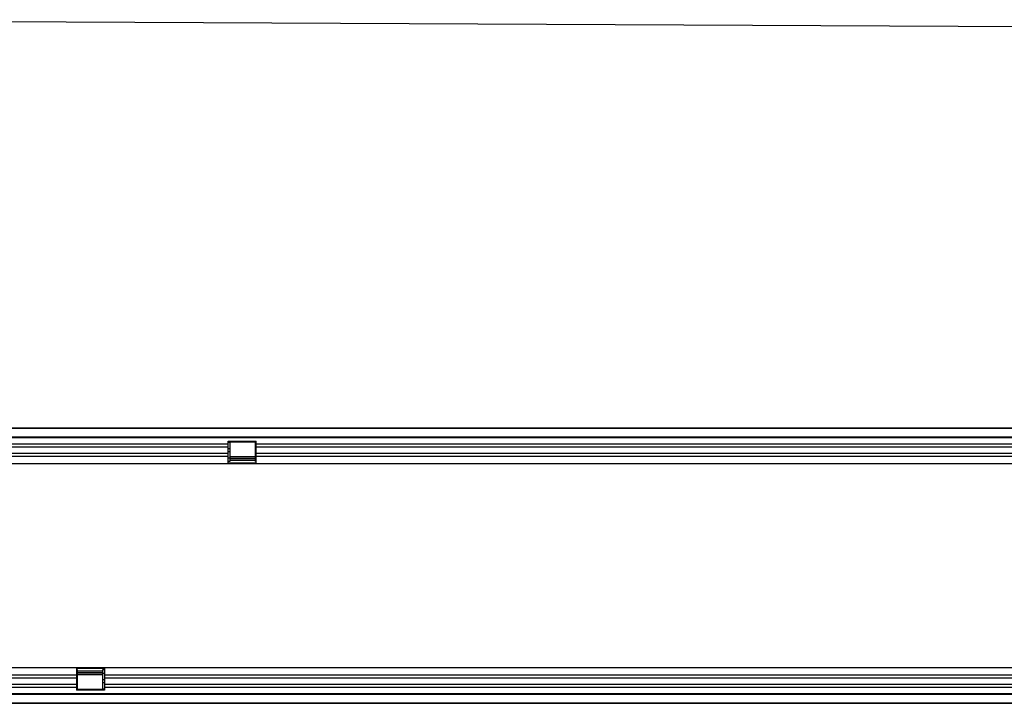
# Model space of a CAD drawing. Units: millimetres. Extents: x 75 to 2100, y 0 to 1460.
# Drawn here: x 1051 to 1534, y 757 to 1093 of the extents above; entities that cross this region are included whole.
import ezdxf

# ---------------------------------------------------------------- set-up
doc = ezdxf.new("R2010")
doc.units = ezdxf.units.MM
doc.header["$LTSCALE"] = 5
doc.layers.get('0').update_dxf_attribs({"color": 1})
doc.layers.add('132309', color=7, linetype='Continuous')

# ---------------------------------------------------------------- blocks, each defined once
blk = doc.blocks.new('1037904-M_005_Top_view')
for p, q in [((-705.5, 125.57), (293.5, 125.57)), ((293, 125.57), (-705, 125.57)), ((-705, 121.32), (293, 121.32)), ((293, 120.7), (-705, 120.7)), ((-425.7, 117.64), (-705, 117.64)), ((-425.7, 116.13), (-705, 116.13)), ((-425.7, 119.07), (-412, 119.07)), ((-425.7, 117.64), (-425.7, 119.07)), ((-424.8, 118.42), (-425.7, 118.42)), ((-425.7, 116.13), (-425.7, 117.64)), ((-425.7, 113.06), (-425.7, 116.13)), ((-412.3, 118.57), (-424.8, 118.57)), ((-424.8, 118.57), (-424.8, 118.42)), ((-424.8, 118.42), (-424.8, 115.35)), ((-412.3, 118.42), (-412.3, 118.57)), ((-412.3, 115.35), (-412.3, 118.42)), ((-412, 118.42), (-412.3, 118.42)), ((-412, 117.64), (-412, 119.07)), ((-412, 116.13), (-412, 117.64)), ((74.3, 117.64), (-412, 117.64)), ((-412, 113.06), (-412, 116.13)), ((74.3, 116.13), (-412, 116.13)), ((-425.7, 113.06), (-705, 113.06)), ((-425.7, 111.56), (-705, 111.56)), ((-424.8, 115.35), (-425.7, 115.35)), ((-424.8, 113.85), (-425.7, 113.85)), ((-425.7, 111.56), (-425.7, 113.06)), ((-425.7, 108.07), (-425.7, 111.56)), ((-424.8, 115.35), (-424.8, 113.85)), ((-424.8, 113.85), (-424.8, 110.78)), ((-424.8, 111.62), (-412.3, 111.62)), ((-412.3, 111.33), (-424.8, 111.33)), ((-412.3, 113.85), (-412.3, 115.35)), ((-412, 115.35), (-412.3, 115.35)), ((-412.3, 110.78), (-412.3, 113.85)), ((-412, 113.85), (-412.3, 113.85)), ((-412, 111.56), (-412, 113.06)), ((74.3, 113.06), (-412, 113.06)), ((-412, 108.07), (-412, 111.56)), ((74.3, 111.56), (-412, 111.56)), ((-425.7, 108.07), (-705, 108.07)), ((-424.8, 110.78), (-425.7, 110.78)), ((-424.8, 109.07), (-425.7, 109.07)), ((-412, 108.33), (-425.7, 108.33)), ((-412, 108.07), (-425.7, 108.07)), ((-424.8, 110.78), (-424.8, 109.07)), ((-424.8, 110.61), (-412.3, 110.61)), ((-424.8, 109.74), (-412.3, 109.74)), ((-412.3, 109.07), (-412.3, 110.78)), ((-412, 110.78), (-412.3, 110.78)), ((-412, 109.07), (-412.3, 109.07)), ((74.3, 108.07), (-412, 108.07)), ((-705, 8.07), (-500, 8.07)), ((-500, 8.07), (-500, 4.57)), ((-500, 8.07), (-486.3, 8.07)), ((-500, 7.8), (-486.3, 7.8)), ((-500, 7.07), (-499.7, 7.07)), ((-500, 5.35), (-499.7, 5.35)), ((-499.7, 7.07), (-499.7, 5.35)), ((-487.2, 6.39), (-499.7, 6.39)), ((-487.2, 5.52), (-499.7, 5.52)), ((-499.7, 5.35), (-499.7, 2.29)), ((-487.2, 7.07), (-486.3, 7.07)), ((-487.2, 5.35), (-487.2, 7.07)), ((-487.2, 2.29), (-487.2, 5.35)), ((-487.2, 5.35), (-486.3, 5.35)), ((-486.3, 8.07), (0, 8.07)), ((-486.3, 8.07), (-486.3, 4.57)), ((-705, 4.57), (-500, 4.57)), ((-705, 3.07), (-500, 3.07)), ((-705, 0), (-500, 0)), ((-500, 4.57), (-500, 3.07)), ((-500, 3.07), (-500, 0)), ((-500, 2.29), (-499.7, 2.29)), ((-500, 0.78), (-499.7, 0.78)), ((-500, 0), (-500, -1.5)), ((-499.7, 4.8), (-487.2, 4.8)), ((-487.2, 4.52), (-499.7, 4.52)), ((-499.7, 2.29), (-499.7, 0.78)), ((-499.7, 0.78), (-499.7, -2.29)), ((-487.2, 0.78), (-487.2, 2.29)), ((-487.2, 2.29), (-486.3, 2.29)), ((-487.2, -2.29), (-487.2, 0.78)), ((-487.2, 0.78), (-486.3, 0.78)), ((-486.3, 4.57), (-486.3, 3.07)), ((-486.3, 4.57), (0, 4.57)), ((-486.3, 3.07), (-486.3, 0)), ((-486.3, 3.07), (0, 3.07)), ((-486.3, 0), (-486.3, -1.5)), ((-486.3, 0), (0, 0)), ((-705, -1.5), (-500, -1.5)), ((-705, -4.57), (293, -4.57)), ((-500, -1.5), (-500, -2.93)), ((-500, -2.29), (-499.7, -2.29)), ((-486.3, -2.93), (-500, -2.93)), ((-499.7, -2.29), (-499.7, -2.43)), ((-499.7, -2.43), (-487.2, -2.43)), ((-487.2, -2.43), (-487.2, -2.29)), ((-487.2, -2.29), (-486.3, -2.29)), ((-486.3, -1.5), (-486.3, -2.93)), ((-486.3, -1.5), (0, -1.5)), ((293.5, -9.43), (-705.5, -9.43)), ((293, -5.18), (-705, -5.18)), ((-705, -9.43), (293, -9.43))]:
    blk.add_line(p, q)
blk = doc.blocks.new('1037904-M_005_Front_view')
blk.add_line((-365.16, -6.17), (633.84, -11.17))

msp = doc.modelspace()

# ---------------------------------------------------------------- block references
at = {"layer": '132309'}
for name, p in [('1037904-M_005_Front_view', (1226.775, 1098.848)), ('1037904-M_005_Top_view', (1578.619, 766.854))]:
    msp.add_blockref(name, p, dxfattribs=at)

doc.saveas('drawing.dxf')
